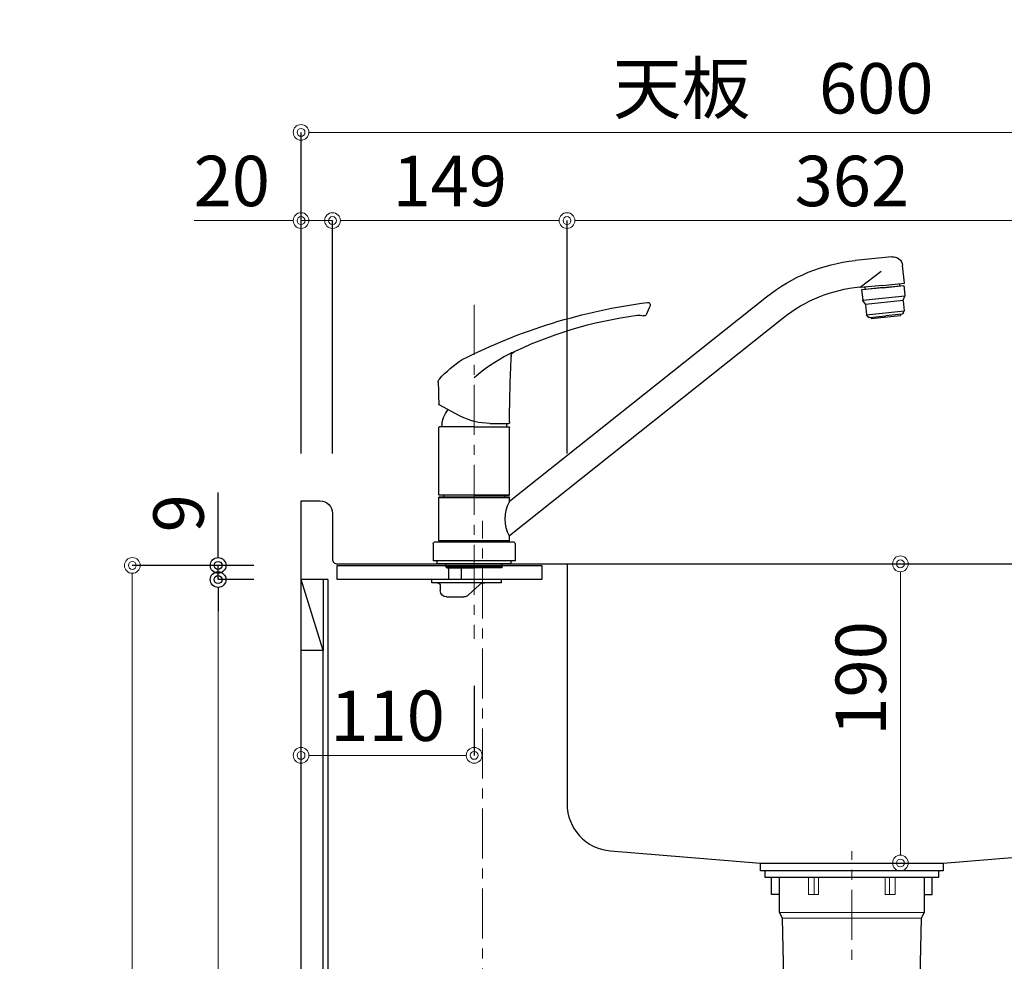
# Model space of a CAD drawing. Units: millimetres. Extents: x 0 to 4200, y 0 to 3227.
# Drawn here: x 2951 to 3576, y 1208 to 1806 of the extents above; entities that cross this region are included whole.
import ezdxf

# ---------------------------------------------------------------- set-up
doc = ezdxf.new("R2010")
doc.units = ezdxf.units.MM
doc.linetypes.add('CENTER', pattern=[50.8, 31.75, -6.35, 6.35, -6.35])
doc.linetypes.add('CONTINUOUS-F', pattern=[0])
doc.layers.get('0').update_dxf_attribs({"linetype": 'CONTINUOUS'})
doc.layers.get('DEFPOINTS').update_dxf_attribs({"color": 8, "linetype": 'CONTINUOUS'})
doc.layers.add('外形線', color=7, linetype='CONTINUOUS')
doc.layers.add('寸法', color=7, linetype='CONTINUOUS', lineweight=9)
doc.layers.add('芯線', color=8, linetype='CENTER', lineweight=9)
doc.styles.add('32mm文字', font='txt', dxfattribs={"height": 32})
doc.dimstyles.new('32mm寸法', dxfattribs={"dimtxt": 32, "dimasz": 10, "dimexe": 0, "dimexo": 30, "dimgap": 5, "dimtad": 1, "dimdsep": 46, "dimtxsty": '32mm文字', "dimblk": 'ORIGIN2', "dimcen": 5, "dimclrd": 256, "dimclrt": 256, "dimadec": 0, "dimazin": 0, "dimtfac": 1, "dimtmove": 0, "dimatfit": 3, "dimldrblk": 'OPEN30', "dimfxl": 1, "dimlwd": -1, "dimarcsym": 0})

# ---------------------------------------------------------------- blocks, each defined once
blk = doc.blocks.new('_Origin2')
at = {"color": 0, "linetype": 'ByBlock', "lineweight": -2}
blk.add_line((-0.5, 0), (-1, 0), dxfattribs=at)
for radius in [0.5, 0.25]:
    blk.add_circle((0, 0), radius, dxfattribs=at)
blk = doc.blocks.new('*D19')
at = {"layer": 'DEFPOINTS', "color": 0, "transparency": 16777216}
for p in [(3129.41, 1734), (3129.41, 1500), (3729.41, 1500)]:
    blk.add_point(p, dxfattribs=at)
at = {"layer": '寸法', "color": 0, "lineweight": -2, "transparency": 16777216}
for p, q in [((3129.41, 1530), (3129.41, 1734)), ((3729.41, 1530), (3729.41, 1734))]:
    blk.add_line(p, q, dxfattribs=at)
at = {"layer": '寸法', "transparency": 16777216}
blk.add_line((3719.41, 1734), (3139.41, 1734), dxfattribs=at)
at = {"layer": '寸法', "transparency": 16777216, "xscale": 10, "yscale": 10, "zscale": 10, "rotation": 180.0000000000002}
blk.add_blockref('_Origin2', (3129.41, 1734), dxfattribs=at)
at = {"layer": '寸法', "transparency": 16777216, "xscale": 10, "yscale": 10, "zscale": 10}
blk.add_blockref('_Origin2', (3729.41, 1734), dxfattribs=at)
at = {"layer": '寸法', "transparency": 16777216, "insert": (3429.41, 1757.85), "char_height": 32, "attachment_point": 5, "style": '32mm文字'}
blk.add_mtext('天板\u3000600', dxfattribs=at)
blk = doc.blocks.new('_Open30')
at = {"color": 0, "linetype": 'ByBlock', "lineweight": -2}
for p, q in [((-1, 0.268), (0, 0)), ((0, 0), (-1, -0.268)), ((0, 0), (-1, 0))]:
    blk.add_line(p, q, dxfattribs=at)
blk = doc.blocks.new('*D20')
at = {"layer": 'DEFPOINTS', "color": 0, "transparency": 16777216}
for p in [(3149.41, 1678), (3129.41, 1500), (3149.41, 1500)]:
    blk.add_point(p, dxfattribs=at)
at = {"layer": '寸法', "transparency": 16777216}
for p, q in [((3119.41, 1678), (3061.4, 1678)), ((3149.41, 1678), (3129.41, 1678)), ((3159.41, 1678), (3169.41, 1678))]:
    blk.add_line(p, q, dxfattribs=at)
at = {"layer": '寸法', "color": 0, "lineweight": -2, "transparency": 16777216}
for p, q in [((3129.41, 1530), (3129.41, 1678)), ((3149.41, 1530), (3149.41, 1678))]:
    blk.add_line(p, q, dxfattribs=at)
at = {"layer": '寸法', "transparency": 16777216, "xscale": 10, "yscale": 10, "zscale": 10}
blk.add_blockref('_Origin2', (3129.41, 1678), dxfattribs=at)
at = {"layer": '寸法', "transparency": 16777216, "xscale": 10, "yscale": 10, "zscale": 10, "rotation": 180.0000000000002}
blk.add_blockref('_Origin2', (3149.41, 1678), dxfattribs=at)
at = {"layer": '寸法', "transparency": 16777216, "insert": (3085.41, 1699), "char_height": 32, "attachment_point": 5, "style": '32mm文字'}
blk.add_mtext('20', dxfattribs=at)
blk = doc.blocks.new('*D21')
at = {"layer": 'DEFPOINTS', "color": 0, "transparency": 16777216}
for p in [(3298.41, 1678), (3149.41, 1500), (3298.41, 1500)]:
    blk.add_point(p, dxfattribs=at)
at = {"layer": '寸法', "color": 0, "lineweight": -2, "transparency": 16777216}
for p, q in [((3149.41, 1530), (3149.41, 1678)), ((3298.41, 1530), (3298.41, 1678))]:
    blk.add_line(p, q, dxfattribs=at)
at = {"layer": '寸法', "transparency": 16777216}
blk.add_line((3159.41, 1678), (3288.41, 1678), dxfattribs=at)
at = {"layer": '寸法', "transparency": 16777216, "xscale": 10, "yscale": 10, "zscale": 10, "rotation": 180.0000000000002}
blk.add_blockref('_Origin2', (3149.41, 1678), dxfattribs=at)
at = {"layer": '寸法', "transparency": 16777216, "xscale": 10, "yscale": 10, "zscale": 10}
blk.add_blockref('_Origin2', (3298.41, 1678), dxfattribs=at)
at = {"layer": '寸法', "transparency": 16777216, "insert": (3223.91, 1699), "char_height": 32, "attachment_point": 5, "style": '32mm文字'}
blk.add_mtext('149', dxfattribs=at)
blk = doc.blocks.new('*D22')
at = {"layer": 'DEFPOINTS', "color": 0, "transparency": 16777216}
for p in [(3660.41, 1678), (3298.41, 1500), (3660.41, 1500)]:
    blk.add_point(p, dxfattribs=at)
at = {"layer": '寸法', "color": 0, "lineweight": -2, "transparency": 16777216}
for p, q in [((3298.41, 1530), (3298.41, 1678)), ((3660.41, 1530), (3660.41, 1678))]:
    blk.add_line(p, q, dxfattribs=at)
at = {"layer": '寸法', "transparency": 16777216}
blk.add_line((3308.41, 1678), (3650.41, 1678), dxfattribs=at)
at = {"layer": '寸法', "transparency": 16777216, "xscale": 10, "yscale": 10, "zscale": 10, "rotation": 180.0000000000002}
blk.add_blockref('_Origin2', (3298.41, 1678), dxfattribs=at)
at = {"layer": '寸法', "transparency": 16777216, "xscale": 10, "yscale": 10, "zscale": 10}
blk.add_blockref('_Origin2', (3660.41, 1678), dxfattribs=at)
at = {"layer": '寸法', "transparency": 16777216, "insert": (3479.41, 1699), "char_height": 32, "attachment_point": 5, "style": '32mm文字'}
blk.add_mtext('362', dxfattribs=at)
blk = doc.blocks.new('*D24')
at = {"layer": 'DEFPOINTS', "color": 0, "transparency": 16777216}
for p in [(3466.32, 1460), (3510.26, 1460), (3466.32, 1270)]:
    blk.add_point(p, dxfattribs=at)
at = {"layer": '寸法', "transparency": 16777216}
blk.add_line((3510.26, 1280), (3510.26, 1450), dxfattribs=at)
at = {"layer": '寸法', "transparency": 16777216, "xscale": 10, "yscale": 10, "zscale": 10}
for p, rotation in [((3510.26, 1460), 90), ((3510.26, 1270), 270)]:
    blk.add_blockref('_Origin2', p, dxfattribs=dict(at, rotation=rotation))
at = {"layer": '寸法', "transparency": 16777216, "insert": (3489.26, 1387.25), "char_height": 32, "attachment_point": 5, "rotation": 90, "style": '32mm文字'}
blk.add_mtext('190', dxfattribs=at)
blk = doc.blocks.new('*D26')
at = {"layer": 'DEFPOINTS', "color": 0, "transparency": 16777216}
for p in [(3239.41, 1412.48), (3129.41, 1375.95), (3129.41, 1338.37)]:
    blk.add_point(p, dxfattribs=at)
at = {"layer": '寸法', "color": 0, "lineweight": -2, "transparency": 16777216}
blk.add_line((3239.41, 1382.48), (3239.41, 1338.37), dxfattribs=at)
at = {"layer": '寸法', "transparency": 16777216}
blk.add_line((3229.41, 1338.37), (3139.41, 1338.37), dxfattribs=at)
at = {"layer": '寸法', "transparency": 16777216, "xscale": 10, "yscale": 10, "zscale": 10, "rotation": 180.0000000000002}
blk.add_blockref('_Origin2', (3129.41, 1338.37), dxfattribs=at)
at = {"layer": '寸法', "transparency": 16777216, "xscale": 10, "yscale": 10, "zscale": 10}
blk.add_blockref('_Origin2', (3239.41, 1338.37), dxfattribs=at)
at = {"layer": '寸法', "transparency": 16777216, "insert": (3184.41, 1359.37), "char_height": 32, "attachment_point": 5, "style": '32mm文字'}
blk.add_mtext('110', dxfattribs=at)
blk = doc.blocks.new('*D30')
at = {"layer": 'DEFPOINTS', "color": 0, "transparency": 16777216}
for p in [(3022.18, 1459), (3129.41, 1459), (3129.41, 610)]:
    blk.add_point(p, dxfattribs=at)
at = {"layer": '寸法', "color": 0, "lineweight": -2, "transparency": 16777216}
for p, q in [((3099.41, 1459), (3022.18, 1459)), ((3099.41, 610), (3022.18, 610))]:
    blk.add_line(p, q, dxfattribs=at)
at = {"layer": '寸法', "transparency": 16777216}
blk.add_line((3022.18, 620), (3022.18, 1449), dxfattribs=at)
at = {"layer": '寸法', "transparency": 16777216, "xscale": 10, "yscale": 10, "zscale": 10}
for p, rotation in [((3022.18, 1459), 90), ((3022.18, 610), 270)]:
    blk.add_blockref('_Origin2', p, dxfattribs=dict(at, rotation=rotation))
at = {"layer": '寸法', "transparency": 16777216, "insert": (2998.34, 1034.5), "char_height": 32, "attachment_point": 5, "rotation": 90, "style": '32mm文字'}
blk.add_mtext('側板\u3000849', dxfattribs=at)
blk = doc.blocks.new('中型排水金具')
at = {"layer": '外形線', "color": 4, "lineweight": 9}
for p, q in [((-24, -4), (-24, -15)), ((24, -4), (24, -15)), ((-46, -26.5), (46, -26.5)), ((-44, -29.96), (44, -29.96))]:
    blk.add_line(p, q, dxfattribs=at)
at = {"layer": '外形線', "color": 4}
blk.add_lwpolyline([(-55.25, 0), (55.25, 0), (55.25, -4), (-55.25, -4)], close=True, dxfattribs=at)
for points in [[(-46, -15), (-51, -15), (-51, -4)], [(46, -15), (51, -15), (51, -4)]]:
    blk.add_lwpolyline(points, dxfattribs=at)
blk.add_lwpolyline([(-46, -4), (-46, -26.5), (-44, -29.96), (-40.86, -172.15, 0.407765), (-33.86, -179), (33.86, -179, 0.407765), (40.86, -172.15), (44, -29.96), (46, -26.5), (46, -4)], format="xyb", dxfattribs=at)
at = {"layer": '外形線', "color": 4, "lineweight": 9}
for points in [[(-21.25, -4), (-21.25, -15), (-27.46, -15), (-27.46, -4)], [(21.25, -4), (21.25, -15), (27.46, -15), (27.46, -4)]]:
    blk.add_lwpolyline(points, dxfattribs=at)
at = {"layer": '芯線'}
blk.add_line((0, -704.1), (0, 12.44), dxfattribs=at)
blk = doc.blocks.new('*D70')
at = {"layer": 'DEFPOINTS', "color": 0, "transparency": 16777216}
for p in [(3076.69, 1450), (3129.41, 1450), (3129.41, 610)]:
    blk.add_point(p, dxfattribs=at)
at = {"layer": '寸法', "color": 0, "lineweight": -2, "transparency": 16777216}
for p, q in [((3099.41, 1450), (3076.69, 1450)), ((3099.41, 610), (3076.69, 610))]:
    blk.add_line(p, q, dxfattribs=at)
at = {"layer": '寸法', "transparency": 16777216}
blk.add_line((3076.69, 620), (3076.69, 1440), dxfattribs=at)
at = {"layer": '寸法', "transparency": 16777216, "xscale": 10, "yscale": 10, "zscale": 10}
for p, rotation in [((3076.69, 1450), 90), ((3076.69, 610), 270)]:
    blk.add_blockref('_Origin2', p, dxfattribs=dict(at, rotation=rotation))
at = {"layer": '寸法', "transparency": 16777216, "insert": (3052.85, 1025.5), "char_height": 32, "attachment_point": 5, "rotation": 90, "style": '32mm文字'}
blk.add_mtext('背板\u3000840', dxfattribs=at)
blk = doc.blocks.new('*D71')
at = {"transparency": 16777216}
for p, q in [((3076.69, 1469), (3076.69, 1505.24)), ((3076.69, 1450), (3076.69, 1459)), ((3076.69, 1440), (3076.69, 1430))]:
    blk.add_line(p, q, dxfattribs=at)
at = {"color": 0, "lineweight": -2, "transparency": 16777216}
for p, q in [((3099.41, 1459), (3076.69, 1459)), ((3099.41, 1450), (3076.69, 1450))]:
    blk.add_line(p, q, dxfattribs=at)
at = {"layer": 'DEFPOINTS', "color": 0, "transparency": 16777216}
for p in [(3076.69, 1459), (3129.41, 1459), (3129.41, 1450)]:
    blk.add_point(p, dxfattribs=at)
at = {"transparency": 16777216, "xscale": 10, "yscale": 10, "zscale": 10}
for p, rotation in [((3076.69, 1459), 270), ((3076.69, 1450), 90)]:
    blk.add_blockref('_Origin2', p, dxfattribs=dict(at, rotation=rotation))
at = {"transparency": 16777216, "insert": (3055.69, 1492.12), "char_height": 32, "attachment_point": 5, "rotation": 90, "style": '32mm文字'}
blk.add_mtext('9', dxfattribs=at)
blk = doc.blocks.new('KM5011T 側面')
at = {"layer": '外形線', "color": 2, "linetype": 'Continuous'}
for p, q in [((-265.33, 193.07), (-242.01, 190.62)), ((-273.42, 176.32), (-272.25, 187.46)), ((-259.5, 174.86), (-273.42, 176.32)), ((-270.6, 174.52), (-270.44, 176.01)), ((-259.65, 173.46), (-270.59, 174.61)), ((-259.65, 173.46), (-248.71, 172.31)), ((-259.5, 174.86), (-245.58, 173.4)), ((-248.72, 172.22), (-248.56, 173.71)), ((-22.5, 37.72), (-185.81, 167.63)), ((-22.5, 16), (-196.4, 154.32)), ((-10, 87.2), (-22.01, 87.2)), ((-17.3, -367.04), (-14.3, -366.24)), ((-4.66, -367.04), (-5.94, -367.04)), ((6.7, -367.04), (3.7, -366.24)), ((-14.3, -382.24), (-17.3, -381.35)), ((-4.66, -381.35), (-5.94, -381.35)), ((6.7, -381.33), (3.7, -382.24))]:
    blk.add_line(p, q, dxfattribs=at)
at = {"layer": '外形線', "color": 2, "linetype": 'Continuous', "lineweight": 25}
for p, q in [((-245.35, 173.76), (-258.56, 183.81)), ((-246.91, 165.49), (-273.74, 168.31)), ((-272.61, 165.18), (-248.72, 162.67)), ((-249.39, 156.2), (-273.26, 158.71)), ((22.5, 12.8), (-22.5, 12.8)), ((24.8, 12), (-24.8, 12)), ((22.2, 12.5), (-22.2, 12.5))]:
    blk.add_line(p, q, dxfattribs=at)
at = {"layer": '外形線', "color": 2, "lineweight": 25}
for p, q in [((-273.08, 174.78), (-273.74, 168.55)), ((-259.66, 173.37), (-273.08, 174.78)), ((-259.66, 173.37), (-246.23, 171.96)), ((-246.23, 171.96), (-246.89, 165.73)), ((-272.67, 165.4), (-273.68, 168.1)), ((-272.61, 164.94), (-273.26, 158.71)), ((-248.59, 162.87), (-247.04, 165.29)), ((-272.7, 157.2), (-273.26, 158.71)), ((-271.86, 156.55), (-261.54, 155.47)), ((-248.74, 162.43), (-249.39, 156.2)), ((-251.21, 154.38), (-261.54, 155.47)), ((-250.27, 154.84), (-249.39, 156.2)), ((22.5, 41.85), (-22.5, 41.85)), ((-22.5, 40.2), (-22.2, 40.5)), ((-22.5, 37.35), (-22.5, 40.2)), ((22.5, 40.2), (-22.5, 40.2)), ((0, 40.5), (-22.2, 40.5)), ((-19.55, 40.5), (-19.55, 41.55)), ((22.2, 40.5), (0, 40.5)), ((19.55, 41.55), (19.55, 40.5)), ((22.2, 40.5), (22.5, 40.2)), ((22.5, 12.8), (22.5, 40.2)), ((-22.5, 12.8), (-22.5, 15.64)), ((-22.2, 12.5), (-22.5, 12.8)), ((22.2, 12.5), (22.5, 12.8)), ((-22.5, 12), (-22.5, 12.5))]:
    blk.add_line(p, q, dxfattribs=at)
at = {"layer": '外形線', "color": 2}
for p, q in [((-270.84, 156.45), (-270.91, 155.75)), ((-252.31, 153.79), (-270.91, 155.75)), ((-252.24, 154.49), (-252.31, 153.79)), ((8.79, 91.88), (22.24, 99.04)), ((-22.51, 88.11), (-22.51, 87.7)), ((-22.5, 41.85), (-22.5, 84.55)), ((0, 85.05), (-22, 85.05)), ((0, 85.05), (22, 85.05)), ((22.5, 41.85), (22.5, 84.55)), ((-22.2, 41.55), (-22.5, 41.85)), ((0, 41.55), (-22.2, 41.55)), ((0, 41.55), (22.2, 41.55)), ((22.5, 41.85), (22.2, 41.55)), ((22.5, 12.5), (-22.5, 12.5)), ((-22.5, 12), (22.5, 12)), ((22.5, 12.5), (22.5, 12)), ((-26, 0), (0, 0)), ((-17.9, -4), (-17.9, -2)), ((-17.9, -4), (-17.4, -4.5)), ((0, -4), (-17.9, -4)), ((-17.4, -4.5), (0, -4.5)), ((0, -4), (17.9, -4)), ((17.4, -4.5), (0, -4.5)), ((17.4, -4.5), (17.9, -4)), ((17.9, -4), (17.9, -2)), ((17.5, -23), (6.5, -23)), ((-11.4, -310.24), (-11.4, -298.12)), ((0.8, -310.24), (0.8, -298.12)), ((-5.3, -310.24), (-12.4, -310.24)), ((-5.3, -310.24), (1.8, -310.24)), ((-5.3, -314.31), (-11.55, -314.31)), ((-11.55, -316.25), (-11.55, -314.31)), ((-5.3, -316.25), (-11.55, -316.25)), ((-8.3, -316.25), (-8.3, -314.31)), ((-7.3, -316.25), (-7.3, -314.31)), ((-5.3, -314.31), (0.95, -314.31)), ((-5.3, -316.25), (0.95, -316.25)), ((-3.3, -316.25), (-3.3, -314.31)), ((-2.3, -316.25), (-2.3, -314.31)), ((0.95, -316.25), (0.95, -314.31)), ((-12.4, -324.68), (-12.4, -323.19)), ((-5.3, -319.29), (-11.75, -319.29)), ((-11.75, -321.26), (-11.75, -319.29)), ((-5.3, -321.26), (-11.75, -321.26)), ((-8.3, -321.26), (-8.3, -319.29)), ((-7.3, -321.26), (-7.3, -319.29)), ((-5.3, -319.29), (1.15, -319.29)), ((-5.3, -321.26), (1.15, -321.26)), ((-3.3, -321.26), (-3.3, -319.29)), ((-2.3, -321.26), (-2.3, -319.29)), ((1.15, -321.26), (1.15, -319.29)), ((1.8, -324.68), (1.8, -323.19)), ((-12.4, -331.87), (-12.4, -330.93)), ((-5.3, -326.82), (-11.25, -326.82)), ((-11.25, -328.74), (-11.25, -326.82)), ((-5.3, -328.74), (-11.25, -328.74)), ((-8.3, -328.74), (-8.3, -326.82)), ((-7.3, -328.74), (-7.3, -326.82)), ((-5.3, -326.82), (0.65, -326.82)), ((-5.3, -328.74), (0.65, -328.74)), ((-3.3, -328.74), (-3.3, -326.82)), ((-2.3, -328.74), (-2.3, -326.82)), ((0.65, -328.74), (0.65, -326.82)), ((1.8, -331.87), (1.8, -330.93)), ((-5.3, -334.12), (-11.15, -334.12)), ((-11.15, -334.12), (-11.15, -335.74)), ((-5.3, -335.74), (-11.15, -335.74)), ((-8.3, -334.12), (-8.3, -335.74)), ((-7.3, -334.12), (-7.3, -335.74)), ((-5.3, -334.12), (0.55, -334.12)), ((-3.3, -334.12), (-3.3, -335.74)), ((-2.3, -334.12), (-2.3, -335.74)), ((0.55, -334.12), (0.55, -335.74)), ((-16.66, -367.04), (-17.3, -367.04)), ((-5.94, -367.04), (-5.94, -381.35)), ((-4.66, -367.04), (-4.66, -381.35)), ((-4.66, -367.04), (-4.66, -381.35)), ((6.7, -367.04), (6.06, -367.04)), ((-16.66, -381.35), (-17.3, -381.35)), ((6.7, -381.33), (6.06, -381.33))]:
    blk.add_line(p, q, dxfattribs=at)
at = {"layer": '外形線', "color": 2, "linetype": 'CONTINUOUS-F'}
for p, q in [((-26, 10.8), (-26, 0)), ((26, 10.8), (26, 0)), ((-23.5, -2), (-23.5, 0)), ((0, 0), (26, 0)), ((23.5, -2), (23.5, 0)), ((-23.5, -2), (23.5, -2)), ((8, -12), (8, -4.5)), ((16, -12), (16, -4.5)), ((-17.3, -12), (27, -12)), ((-17.3, -14), (-17.3, -12)), ((-17.3, -14), (-17.3, -12)), ((-17.3, -12), (-11.3, -12)), ((-1.3, -12), (8, -12)), ((16, -12), (27, -12)), ((27, -14), (27, -12)), ((27, -14), (27, -12)), ((-17.3, -14), (27, -14)), ((-17.3, -14), (-11.3, -14)), ((-3.35, -15.33), (3.78, -21.93)), ((-1.3, -17.23), (3.78, -21.93)), ((21.5, -16), (21.5, -19)), ((21.5, -16), (21.5, -19)), ((23.5, -14), (27, -14)), ((-19.8, -337.74), (-19.8, -348.68)), ((-5.3, -335.74), (-17.8, -335.74)), ((-5.3, -335.74), (7.2, -335.74)), ((9.2, -337.74), (9.2, -348.68)), ((-5.3, -350.68), (-17.8, -350.68)), ((-14.1, -350.68), (-14.3, -350.88)), ((-14.3, -350.88), (-5.3, -350.88)), ((-14.3, -366.24), (-14.3, -350.88)), ((7.2, -350.68), (-5.3, -350.68)), ((3.7, -350.88), (-5.3, -350.88)), ((3.6, -350.78), (3.7, -350.88)), ((3.7, -366.24), (3.7, -350.88)), ((-17.3, -381.35), (-17.3, -367.04)), ((-14.3, -366.24), (-5.3, -366.24)), ((3.7, -366.24), (-5.3, -366.24)), ((3.7, -366.24), (-5.3, -366.24)), ((6.7, -367.04), (6.7, -381.33)), ((-5.3, -382.24), (-14.3, -382.24)), ((-5.3, -382.24), (3.7, -382.24))]:
    blk.add_line(p, q, dxfattribs=at)
at = {"layer": '外形線', "color": 3}
for p, q in [((-10.54, -298.38), (-11.4, -298.87)), ((-7.4, -298.64), (-11.4, -300.95)), ((-11, -300.26), (-11.4, -300.03)), ((-5.6, -301.3), (-8.4, -299.68)), ((-5.6, -299.22), (-6.82, -298.51)), ((-5, -299.22), (-3.78, -298.51)), ((-5, -301.3), (-2.2, -299.68)), ((-3.2, -298.64), (0.8, -300.95)), ((-0.06, -298.38), (0.8, -298.87)), ((0.4, -300.26), (0.8, -300.03)), ((-7.4, -300.72), (-11.4, -303.03)), ((-11, -302.34), (-11.4, -302.11)), ((-7.4, -302.8), (-11.4, -305.11)), ((-11, -304.42), (-11.4, -304.19)), ((-7.4, -304.88), (-11.4, -307.19)), ((-11, -306.5), (-11.4, -306.26)), ((-5.6, -303.38), (-8.4, -301.76)), ((-5.6, -305.46), (-8.4, -303.84)), ((-5.6, -307.53), (-8.4, -305.92)), ((-5, -303.38), (-2.2, -301.76)), ((-5, -305.46), (-2.2, -303.84)), ((-5, -307.53), (-2.2, -305.92)), ((-3.2, -300.72), (0.8, -303.03)), ((-3.2, -302.8), (0.8, -305.11)), ((-3.2, -304.88), (0.8, -307.19)), ((0.4, -302.34), (0.8, -302.11)), ((0.4, -304.42), (0.8, -304.19)), ((0.4, -306.5), (0.8, -306.26)), ((-7.4, -306.96), (-11.4, -309.27)), ((-11, -308.57), (-11.4, -308.34)), ((-7.4, -309.04), (-9.48, -310.24)), ((-5.68, -309.57), (-8.4, -308)), ((-8.12, -310.24), (-8.4, -310.07)), ((-4.92, -309.57), (-2.2, -308)), ((-3.2, -306.96), (0.8, -309.27)), ((-3.2, -309.04), (-1.12, -310.24)), ((-2.48, -310.24), (-2.2, -310.07)), ((0.4, -308.57), (0.8, -308.34))]:
    blk.add_line(p, q, dxfattribs=at)
at = {"layer": '外形線', "color": 2, "linetype": 'Continuous'}
for centre, radius, start, end in [((-265.99, 186.8), 6.3, 84, 174), ((-245.08, 173.34), 0.5, 84.78855, 173.01305)]:
    blk.add_arc(centre, radius, start, end, dxfattribs=at)
at = {"layer": '外形線', "color": 2}
for centre, radius, start, end in [((-253.36, 82.71), 108.5, 51.5, 84), ((-253.36, 82.71), 91.5, 51.5, 84.7825), ((-110.41, 162.49), 1.5, 82.65308, 203.84696), ((-156.39, -195.57), 362.5, 63.10652, 82.6834), ((-19.26, 199.83), 100, 202.27696, 205.84436), ((-19.26, 199.83), 100, 202.27696, 205.84436), ((-107.91, 156.9), 1.5, 205.84436, 289.79655), ((-107.91, 156.9), 1.5, 205.84436, 289.79655), ((-104.69, 147.96), 8, 82.47378, 109.79655), ((-137.93, -103.64), 261.78, 63.62388, 82.47378), ((-30.39, 125.13), 9, 37.90509, 64.82233), ((-21.59, 129.61), 2, 148.41277, 182.96607), ((-21.59, 129.61), 2, 148.41277, 182.96607), ((-21.59, 129.61), 2, 148.41277, 182.96607), ((-21.59, 129.61), 2, 148.41277, 182.96607), ((-822.51, 88.11), 800, 0, 2.96607), ((-822.51, 88.11), 800, 0, 2.96607), ((-822.51, 88.11), 800, 0, 2.96607), ((-822.51, 88.11), 800, 0, 2.96607), ((-66.06, 41.3), 100, 48.6651, 63.62388), ((-30.27, 68.85), 70, 41.59565, 57.26045), ((19.83, 113.33), 3, 357.86745, 41.59565), ((522.49, 94.61), 500, 177.86745, 179.44267), ((3.38, 85.05), 17.12, 0, 39.76477), ((22.01, 99.48), 0.5, 298, 359.44267), ((-22.01, 87.7), 0.5, 180, 270), ((-9.99, 127.2), 40, 270, 298), ((-22, 84.55), 0.5, 90, 180), ((-3.38, 85.05), 17.12, 172.77612, 180), ((22, 84.55), 0.5, 0, 90), ((-24.8, 10.8), 1.2, 90, 180), ((24.8, 10.8), 1.2, 0, 90), ((-6.74, -19), 5, 47.19383, 90), ((-2.22, -310.24), 10.18, 180, 203.5759), ((-8.38, -310.24), 10.18, 336.4241, 0), ((-10.19, -317.87), 2.11, 130.17684, 222.28767), ((-0.41, -317.87), 2.11, 317.71233, 49.82316), ((-9.22, -323.19), 3.18, 142.72028, 180), ((-9.83, -324.68), 2.57, 180, 236.50567), ((-0.77, -324.68), 2.57, 303.49433, 0), ((-1.38, -323.19), 3.18, 0, 37.27972), ((-9.73, -330.93), 2.67, 124.6983, 180), ((-0.87, -330.93), 2.67, 0, 55.3017), ((-9.76, -331.87), 2.64, 180, 238.17414), ((-0.84, -331.87), 2.64, 301.82586, 0)]:
    blk.add_arc(centre, radius, start, end, dxfattribs=at)
at = {"layer": '外形線', "color": 2, "lineweight": 25}
for centre, start, end in [((-272.74, 168.45), 174, 200.56505), ((-273.6, 165.05), 354, 20.56505), ((-247.75, 162.33), 147.43495, 174), ((-247.88, 165.83), 327.43495, 354), ((-271.76, 157.55), 200.56505, 264), ((-251.11, 155.38), 264, 327.43495)]:
    blk.add_arc(centre, 1, start, end, dxfattribs=at)
at = {"layer": '外形線', "color": 2, "linetype": 'Continuous', "lineweight": 25}
blk.add_arc((-41.63, 26.49), 22, 330.41678, 29.58322, dxfattribs=at)
at = {"layer": '外形線', "color": 2, "linetype": 'CONTINUOUS-F'}
for centre, radius, start, end in [((23.5, -16), 2, 90, 180), ((6.5, -19), 4, 226.27436, 270), ((17.5, -19), 4, 270, 0), ((-17.8, -337.74), 2, 90, 180), ((7.2, -337.74), 2, 0, 90), ((-17.8, -348.68), 2, 180, 270), ((7.2, -348.68), 2, 270, 0), ((-11.3, -384.5), 18.26, 72.94566, 107.05434), ((0.7, -384.5), 18.26, 72.94566, 107.05434), ((-11.3, -365.74), 16.5, 251.06127, 288.93873), ((0.7, -365.74), 16.5, 251.06127, 289.11435)]:
    blk.add_arc(centre, radius, start, end, dxfattribs=at)
at = {"layer": '外形線', "color": 3, "linetype": 'Continuous'}
for centre, start, end in [((-8.35, -306.21), 70.52878, 109.47122), ((-8.35, -306.75), 70.52878, 109.47122), ((-2.25, -306.21), 70.52878, 109.47122), ((-2.25, -288.96), 250.52878, 289.47122), ((-2.25, -306.75), 70.52878, 109.47122), ((-2.25, -289.49), 250.52878, 289.47122)]:
    blk.add_arc(centre, 9.15, start, end, dxfattribs=at)
at = {"layer": '外形線', "color": 2}
blk.add_point((-23.71, 131.91), dxfattribs=at)
blk.add_point((-23.71, 131.91), dxfattribs=at)
at = {"layer": '芯線'}
for p, q in [((0, 162.5), (0, -49.52)), ((-5.3, -392.23), (-5.3, 25.35))]:
    blk.add_line(p, q, dxfattribs=at)

msp = doc.modelspace()

# ---------------------------------------------------------------- linework, layer by layer
at = {"color": 4, "linetype": 'Continuous'}
for p, q in [((3146.415, 1450), (3129.415, 1450)), ((3143.415, 1405), (3129.415, 1450)), ((3143.415, 1450), (3143.415, 1405)), ((3146.415, 1450), (3146.415, 610)), ((3143.415, 1405), (3129.415, 1405))]:
    msp.add_line(p, q, dxfattribs=at)
at = {"color": 214, "linetype": 'Continuous'}
msp.add_line((3143.415, 655), (3143.415, 1405), dxfattribs=at)
at = {"color": 7, "linetype": 'Continuous'}
msp.add_lwpolyline([(3672.415, 693), (3672.415, 610), (3129.415, 610), (3129.415, 1500)], dxfattribs=at)
at = {"color": 4, "linetype": 'Continuous'}
msp.add_lwpolyline([(3152.415, 1459), (3282.415, 1459), (3282.415, 1450), (3152.415, 1450)], close=True, dxfattribs=at)
at = {"layer": '外形線'}
msp.add_lwpolyline([(3129.415, 1500), (3141.415, 1500, -0.4142136), (3149.415, 1492), (3149.415, 1463, 0.4142136), (3152.415, 1460), (3708.415, 1460), (3714.415, 1463), (3721.415, 1463, -0.4142136), (3729.415, 1455), (3729.415, 1425)], format="xyb", dxfattribs=at)
at = {"layer": '外形線', "color": 4}
msp.add_lwpolyline([(3298.415, 1460), (3298.415, 1307.642, 0.3907032), (3325.99, 1277.74), (3421.415, 1270), (3537.415, 1270), (3632.84, 1277.74, 0.3907032), (3660.415, 1307.642), (3660.415, 1460)], format="xyb", dxfattribs=at)
msp.add_lwpolyline([(3537.409, 1270), (3537.409, 1265), (3421.409, 1265), (3421.409, 1270)], dxfattribs=at)

# ---------------------------------------------------------------- block references
at = {"xscale": -1}
msp.add_blockref('中型排水金具', (3479.415, 1265), dxfattribs=at)
at = {"layer": '外形線', "xscale": -1}
msp.add_blockref('KM5011T 側面', (3239.412, 1462), dxfattribs=at)

# ---------------------------------------------------------------- dimensions: what is measured, and where the dimension line sits
dim = msp.add_linear_dim(base=(3076.689, 1459), p1=(3129.415, 1450), p2=(3129.415, 1459), angle=90, dimstyle='32mm寸法')
dim.commit()
dim.dimension.update_dxf_attribs({"geometry": '*D71', "text_midpoint": (3055.689, 1492.122)})
at = {"layer": '寸法'}
for base, p1, p2, angle, text, picture, middle in [((3129.415, 1734.004), (3729.415, 1500), (3129.415, 1500), 180, '天板\u3000<>', '*D19', (3429.415, 1734.004)), ((3022.179, 1459), (3129.415, 610), (3129.415, 1459), 90, '側板\u3000<>', '*D30', (3022.179, 1034.5)), ((3076.689, 1450), (3129.415, 610), (3129.415, 1450), 90, '背板\u3000<>', '*D70', (3076.689, 1025.5))]:
    dim = msp.add_linear_dim(base=base, p1=p1, p2=p2, angle=angle, text=text, dimstyle='32mm寸法', dxfattribs=at)
    dim.commit()
    dim.dimension.update_dxf_attribs({"geometry": picture, "text_midpoint": middle, "dimtype": 160})
for base, p1, p2, picture, middle in [((3149.415, 1678.004), (3129.415, 1500), (3149.415, 1500), '*D20', (3085.41, 1678.004)), ((3298.415, 1678.004), (3149.415, 1500), (3298.415, 1500), '*D21', (3223.915, 1678.004)), ((3660.415, 1678.004), (3298.415, 1500), (3660.415, 1500), '*D22', (3479.415, 1678.004))]:
    dim = msp.add_linear_dim(base=base, p1=p1, p2=p2, angle=180, dimstyle='32mm寸法', dxfattribs=at)
    dim.commit()
    dim.dimension.update_dxf_attribs({"geometry": picture, "text_midpoint": middle, "dimtype": 160})
for base, p1, p2, angle, override, picture, middle in [((3510.258, 1460), (3466.324, 1270), (3466.324, 1460), 90, {"dimse1": 1, "dimse2": 1}, '*D24', (3510.258, 1387.246)), ((3129.415, 1338.374), (3239.412, 1412.484), (3129.415, 1375.95), 180, {"dimse1": 0, "dimse2": 1}, '*D26', (3184.413, 1338.374))]:
    dim = msp.add_linear_dim(base=base, p1=p1, p2=p2, angle=angle, dimstyle='32mm寸法', override=override, dxfattribs=at)
    dim.commit()
    dim.dimension.update_dxf_attribs({"geometry": picture, "text_midpoint": middle, "dimtype": 160})

doc.saveas('drawing.dxf')
